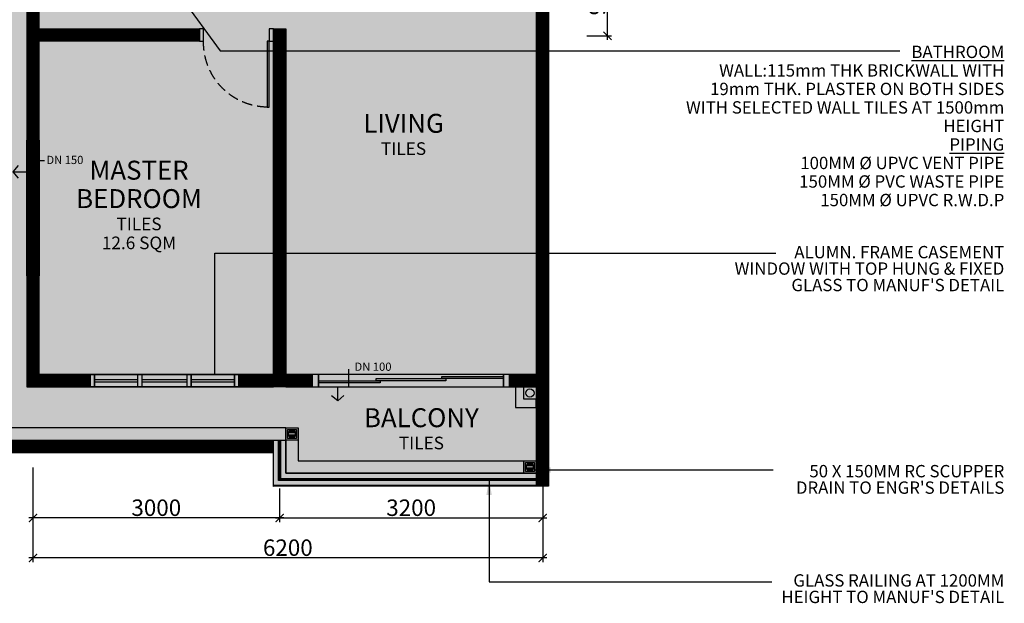
# Model space of a CAD drawing. Units: millimetres. Extents: x 192484665 to 193907477, y 419206072 to 421461234.
# Drawn here: x 193148592 to 193160569, y 419787334 to 419794427 of the extents above; entities that cross this region are included whole.
import ezdxf

# ---------------------------------------------------------------- set-up
doc = ezdxf.new("R2010")
doc.units = ezdxf.units.MM
doc.header["$LTSCALE"] = 1000
doc.linetypes.add('HIDDEN', pattern=[0.375, 0.25, -0.125])
for name, color, linetype in [('C- 255 WIPE', 255, 'Continuous'), ('C- RC', 83, 'Continuous'), ('C- WALL', 10, 'Continuous'), ('C- WINDOW', 131, 'Continuous'), ('C-BATH', 151, 'Continuous'), ('C-RAILING', 141, 'Continuous'), ('C-TILES', 241, 'Continuous'), ('DROP INDICATION', 4, 'Continuous'), ('HATCH 8', 8, 'Continuous'), ('HIDDEN', 8, 'HIDDEN'), ('PIPE_ RWDP', 8, 'Continuous'), ('Sanitary', 4, 'Continuous'), ('SPACE NAME', 2, 'Continuous'), ('SPEC', 2, 'Continuous'), ('SPEC- ARROW', 3, 'Continuous'), ('WALL 00', 6, 'Continuous'), ('WALL 01', 1, 'Continuous'), ('WALL 02', 2, 'Continuous'), ('WALL 03', 4, 'Continuous'), ('WALL 04', 3, 'Continuous'), ('WALL 05 DOOR & WINDOWS', 4, 'Continuous')]:
    doc.layers.add(name, color=color, linetype=linetype)
doc.styles.get("Standard").update_dxf_attribs({"font": 'GOTHIC.TTF'})
doc.styles.add('STYLE1', font='GOTHIC.TTF')
doc.dimstyles.new('DIM_ 50', dxfattribs={"dimscale": 0, "dimtxt": 100, "dimasz": 100, "dimexe": 100, "dimexo": 100, "dimgap": 50, "dimtad": 1, "dimtoh": 1, "dimdec": 0, "dimdsep": 46, "dimtxsty": 'STYLE1', "dimblk": 'ARCHTICK', "dimblk1": 'ARCHTICK', "dimblk2": 'OBLIQUE', "dimcen": 1, "dimdle": 100, "dimclrd": 3, "dimclre": 3, "dimclrt": 2, "dimadec": 0, "dimazin": 0, "dimtfac": 0.5, "dimtdec": 0, "dimtix": 1, "dimtmove": 0, "dimatfit": 3, "dimfxl": 0, "dimtolj": 1, "dimtzin": 0, "dimarcsym": 0})
doc.dimstyles.new('DIM_ 75', dxfattribs={"dimscale": 0, "dimtxt": 200, "dimasz": 100, "dimexe": 50, "dimexo": 50, "dimgap": 20, "dimtad": 1, "dimdec": 0, "dimrnd": 5, "dimdsep": 46, "dimtxsty": 'STYLE1', "dimblk": 'ARCHTICK', "dimcen": 1, "dimdle": 50, "dimclrd": 3, "dimclre": 3, "dimclrt": 2, "dimaunit": 1, "dimadec": 0, "dimazin": 0, "dimtfac": 1, "dimtdec": 0, "dimtix": 1, "dimtmove": 2, "dimatfit": 3, "dimfxl": 0, "dimtolj": 1, "dimarcsym": 0})

# ---------------------------------------------------------------- blocks, each defined once
blk = doc.blocks.new('*U525')
at = {"layer": 'C- WALL'}
blk.add_hatch(color=256, dxfattribs=at).paths.add_polyline_path([(2130114.072734634, -381025.1961713961), (2129964.072734634, -381025.1961713961), (2129964.072734634, -380875.1961713961), (2129864.072734634, -380875.1961713961), (2129864.072734634, -381125.1961713961), (2130114.072734634, -381125.1961713961)])
at = {"layer": 'C-BATH'}
h = blk.add_hatch(color=256, dxfattribs=at)
h.paths.add_polyline_path([(2126981.77843817, -381521.1804060092), (2126994.278320504, -381521.1804060092), (2126994.278320504, -381371.1804060092), (2123994.278320504, -381371.1804060092), (2123994.278320504, -381521.1804060092)])
h.paths.add_polyline_path([(2127069.27843817, -381521.1804060092), (2127069.27843817, -381371.1804060092), (2126994.278320504, -381371.1804060092), (2126994.278320504, -381521.1804060092), (2127006.77843817, -381521.1804060092)])
h.paths.add_polyline_path([(2127069.27843817, -381371.1804060092), (2127069.27843817, -381521.1804060092), (2127069.278438098, -381521.1804060092), (2127219.27843813, -381521.1804060092), (2127219.278438169, -381371.1804060092), (2127069.278438133, -381371.1804060092)])
h.paths.add_polyline_path([(2127089.278438102, -381501.1804060092), (2127089.278438115, -381446.1804059962), (2127089.278438129, -381391.1804060092), (2127144.278438133, -381391.1804060092), (2127199.278438164, -381391.1804060092), (2127199.27843815, -381446.1804060232), (2127199.278438136, -381501.1804060092), (2127144.278438133, -381501.1804060092)], flags=16)
h.paths.add_polyline_path([(2127089.278438115, -381446.1804059962), (2127089.278438102, -381501.1804060092), (2127144.278438133, -381501.1804060092), (2127144.278438133, -381496.1804060092, -0.414213562373095), (2127094.278438133, -381446.1804060092, -5.919983290821255e-11), (2127094.278438133, -381446.1804059973)], flags=0)
h.paths.add_polyline_path([(2127099.278438133, -381446.1804060092, -0.9999999999999999), (2127189.278438133, -381446.1804060092), (2127194.278438133, -381446.1804060092, 0.414213562373095), (2127144.278438133, -381396.1804060092, 0.4142135623037381), (2127094.278438133, -381446.1804059973, 5.919983290821255e-11), (2127094.278438133, -381446.1804060092)], flags=0)
h.paths.add_polyline_path([(2127144.278438133, -381391.1804060092), (2127089.278438129, -381391.1804060092), (2127089.278438115, -381446.1804059962), (2127094.278438133, -381446.1804059973, -0.4142135623037381), (2127144.278438133, -381396.1804060092)], flags=0)
h.paths.add_polyline_path([(2127199.27843815, -381446.1804060232), (2127199.278438164, -381391.1804060092), (2127144.278438133, -381391.1804060092), (2127144.278438133, -381396.1804060092, -0.414213562373095), (2127194.278438133, -381446.1804060092, -6.366618343633945e-11), (2127194.278438133, -381446.1804060219)], flags=0)
h.paths.add_polyline_path([(2127189.278438133, -381446.1804060092, -0.9999999999999999), (2127099.278438133, -381446.1804060092), (2127094.278438133, -381446.1804060092, 0.414213562373095), (2127144.278438133, -381496.1804060092, 0.4142135622985055), (2127194.278438133, -381446.1804060219, 6.366618343633945e-11), (2127194.278438133, -381446.1804060092)], flags=0)
h.paths.add_polyline_path([(2127144.278438133, -381501.1804060092), (2127199.278438136, -381501.1804060092), (2127199.27843815, -381446.1804060232), (2127194.278438133, -381446.1804060219, -0.4142135622985055), (2127144.278438133, -381496.1804060092)], flags=0)
h.paths.add_polyline_path([(2127189.278438133, -381446.1804060092, 0.9999999999999999), (2127099.278438133, -381446.1804060092, 0.9999999999999999)], flags=0)
h.paths.add_polyline_path([(2117288.227285764, -381371.1804060087), (2117288.227285726, -381521.1804060087), (2117288.227285726, -381521.1804060092), (2123994.278320504, -381521.1804060092), (2123994.278320504, -381371.1804060092), (2117288.227285766, -381371.1804060092)])
h = blk.add_hatch(color=256, dxfattribs=at)
h.paths.add_polyline_path([(2128838.07253854, -381774.5102011805), (2127219.27843817, -381774.5102011805), (2127219.27843817, -381521.1804060092), (2127219.27843813, -381521.1804060092), (2127069.278438098, -381521.1804060092), (2127069.27843817, -381924.5102011805), (2128838.07253854, -381924.5102011805)])
h.paths.add_polyline_path([(2130114.072734633, -381924.5102011805), (2130114.072734633, -381774.5102011805), (2130114.072734672, -381774.5102011795), (2129964.072734636, -381774.5102011795), (2129964.072734601, -381924.5102011795), (2129964.072734601, -381924.5102011805)])
h.paths.add_polyline_path([(2129984.072734606, -381904.5102011795), (2129984.072734632, -381794.5102011795), (2130094.072734667, -381794.5102011795), (2130094.072734639, -381904.5102011795)], flags=16)
h.paths.add_polyline_path([(2129984.072734632, -381794.5102011795), (2129984.072734606, -381904.5102011795), (2130094.072734639, -381904.5102011795), (2130094.072734667, -381794.5102011795)], flags=0)
h.paths.add_polyline_path([(2129994.072734636, -381849.5102011795, -1), (2130084.072734636, -381849.5102011795, -1)], flags=0)
h.paths.add_polyline_path([(2129989.072734636, -381849.5102011795, -1), (2130089.072734636, -381849.5102011795, -1)], flags=0)
h.paths.add_polyline_path([(2129964.072734601, -381924.5102011795), (2129964.072734636, -381774.5102011795), (2129964.072734636, -381774.5102011805), (2128838.07253854, -381774.5102011805), (2128838.07253854, -381924.5102011805), (2129964.072734601, -381924.5102011805)])
at = {"layer": 'C-TILES'}
blk.add_hatch(color=256, dxfattribs=at).paths.add_polyline_path([(2126919.27852069, -382082.7643848708), (2130264.072817152, -382081.4105621384), (2130264.072817152, -370923.8423486635), (2116988.227368285, -370923.8410727569), (2116987.572359404, -381669.8265832769), (2126919.278520689, -381669.8265832769)])
at = {"layer": 'C- RC', "const_width": 150}
for points in [[(2130189.072817153, -382073.1563784481), (2130189.072817154, -370923.8423486635)], [(2123994.277467827, -375498.8785107711), (2123994.27843817, -377875.1961710256)], [(2123994.278520691, -379523.8423490342), (2123994.27843817, -380875.1889975203)]]:
    blk.add_lwpolyline(points, dxfattribs=at)
at = {"layer": 'C- WALL', "const_width": 150, "elevation": -1031862514.030462}
blk.add_lwpolyline([(2123919.278438171, -370998.8423486635), (2117063.222796887, -370998.8423486635), (2117062.576931081, -381594.8265832769), (2126919.278520689, -381594.8265832769)], dxfattribs=at)
at = {"layer": 'C- WALL', "const_width": 150}
for points in [[(2126019.27852069, -376598.8423486637), (2124069.27852069, -376598.8423486637)], [(2126994.27852069, -376523.8423486637), (2126994.27852069, -380873.8423486637)], [(2124694.271939641, -380798.8423486637), (2124069.278520689, -380798.8423486637)], [(2126494.271931141, -380798.8423486637), (2127391.539207338, -380798.8423486637)], [(2129791.812130508, -380798.8425271834), (2130114.072817155, -380798.8423486637)]]:
    blk.add_lwpolyline(points, dxfattribs=at)
at = {"layer": 'C- WINDOW', "const_width": 150}
blk.add_lwpolyline([(2123994.278520691, -377875.1961710256), (2123994.278520691, -379523.8423490342)], dxfattribs=at)
at = {"layer": 'C-RAILING', "const_width": 25}
blk.add_lwpolyline([(2130114.072817153, -381998.1563784481), (2126994.278520703, -381998.1563784481), (2126994.278520619, -381519.8265832899)], dxfattribs=at)
at = {"layer": 'C-TILES'}
blk.add_lwpolyline([(2130264.072817152, -382081.4105621384), (2126919.27852069, -382082.7643848708), (2126919.278520689, -381669.8265832769), (2116987.572359404, -381669.8265832769), (2116988.227368285, -370923.8410727569), (2130264.072817152, -370923.8423486635)], close=True, dxfattribs=at)
blk = doc.blocks.new('29A0088')
at = {"layer": 'DROP INDICATION', "color": 2, "ltscale": 1000, "elevation": 1.164153218269348e-10}
for points in [[(151.7853184258565, 319.7307404112071), (76.0722817950882, 384.6196165615693), (0.07116675237193704, 320.0683913512621)], [(76.0722817950882, 384.6196165615693), (76.07226627261844, 213.216601513559), (212.6427219004836, 213.2165891453624), (212.6427219004836, -2.023657821468078)]]:
    blk.add_lwpolyline(points, dxfattribs=at)
blk = doc.blocks.new('Door_02')
at = {"layer": 'HIDDEN', "ltscale": 0.5}
blk.add_arc((286550.4141186196, -479649.3931580222), 786.3691111261719, 270.8196844721469, 0.9990764262375132, dxfattribs=at)
at = {"layer": 'WALL 05 DOOR & WINDOWS', "elevation": -685423507.589371}
for points in [[(286536.6636830424, -479485.6817985569), (286536.6636830424, -479635.6817985569), (286486.6636830424, -479635.6817985569), (286486.6636830424, -479485.6817985569)], [(287386.6636830424, -479485.6817985569), (287386.6636830424, -479635.6817985569), (287336.6636830424, -479635.6817985569), (287336.6636830424, -479485.6817985569)], [(286536.6636830424, -479635.6817985569), (286561.6636830424, -479635.6817985569), (286561.6636830424, -480435.6817985569), (286536.6636830424, -480435.6817985569)]]:
    blk.add_lwpolyline(points, close=True, dxfattribs=at)
blk = doc.blocks.new('ft')
at = {"layer": 'Sanitary'}
h = blk.add_hatch(dxfattribs=at)
h.set_pattern_fill('ANSI31', color=250, scale=3, angle=135, style=0)
h.set_pattern_definition([(180, (-2072.412330346648, -7909.701795494766), (-1.166476076187854e-15, -9.524999999999999), [])])
h.paths.add_polyline_path([(2096668.000682451, -323363.1306396773, 1), (2096578.000682451, -323363.1306396773, 1)])
blk.add_lwpolyline([(2096698.000682486, -323438.1306396773), (2096698.000682451, -323288.1306396773), (2096548.000682415, -323288.1306396773), (2096548.000682454, -323438.1306396773), (2096698.000682486, -323438.1306396773)], dxfattribs=at)
blk.add_lwpolyline([(2096678.000682482, -323418.1306396773), (2096678.000682455, -323308.1306396773), (2096568.000682421, -323308.1306396773), (2096568.000682449, -323418.1306396773)], close=True, dxfattribs=at)
at = {"layer": 'Sanitary', "color": 8}
blk.add_circle((2096623.000682451, -323363.1306396773), 50, dxfattribs=at)
at = {"layer": 'Sanitary', "color": 250}
blk.add_circle((2096623.000682451, -323363.1306396773), 45, dxfattribs=at)
blk = doc.blocks.new('A3')
at = {"layer": 'C- 255 WIPE'}
blk.add_hatch(color=256, dxfattribs=at).paths.add_polyline_path([(2119337.359814157, -398071.8793832955), (2119187.359814157, -398071.8793832955), (2119187.359814157, -398221.8793832955), (2119337.359814157, -398221.8793832955)])
at = {"layer": 'HATCH 8', "elevation": 1031862514.030462}
blk.add_lwpolyline([(2106361.514365287, -388271.8793832951), (2106361.514365287, -398717.8636179087), (2116292.565517692, -398717.8636179087), (2116292.565517692, -398567.8636179087), (2106511.514365287, -398567.8636179087), (2106511.514365287, -388421.8793832951), (2113142.565278459, -388421.8806761913), (2113142.565278459, -388271.8806761913)], close=True, dxfattribs=at)
for points in [[(2116292.565517692, -398567.8636179087), (2116442.565517692, -398567.8636179087), (2116442.565517692, -398971.1934130799)], [(2116442.565517692, -398971.1934130799), (2119337.359814155, -398971.1934130799), (2119337.359814155, -399121.1934130799), (2116292.565517692, -399121.1934130799), (2116292.56551762, -398717.8636179087)]]:
    blk.add_lwpolyline(points, dxfattribs=at)
at = {"layer": 'PIPE_ RWDP'}
blk.add_circle((2119262.359814157, -398146.8793832955, 1031862514.030462), 50, dxfattribs=at)
at = {"layer": 'WALL 00', "elevation": 1031862514.030462}
for points in [[(2113142.565517694, -398071.8722094197), (2113292.565517691, -398071.8722094197), (2113292.565517691, -388121.8793832953), (2113142.565517694, -388121.8793832953)], [(2119337.359814157, -399271.1934130799), (2119487.359814154, -399271.1934130799), (2119487.359814154, -388121.8793832953), (2119337.359814157, -388121.8793832953)]]:
    blk.add_lwpolyline(points, close=True, dxfattribs=at)
at = {"layer": 'WALL 01', "elevation": 1031862514.030462}
for points in [[(2115242.565517692, -393721.8793832955), (2115242.565517692, -393871.8793832955), (2113292.565517692, -393871.8793832955), (2113292.565517692, -393721.8793832955)], [(2116142.565517692, -393721.8793832955), (2116292.565517692, -393721.8793832955), (2116292.565517692, -398071.8793832955), (2116142.565517692, -398071.8793832955)], [(2113292.565517692, -398071.8793832955), (2116142.565517692, -398071.8793832955), (2116142.565517692, -397921.8793832955), (2113292.565517692, -397921.8793832955)], [(2116292.565517692, -398071.8793832955), (2116614.826204339, -398071.8793832955), (2116614.826204339, -397921.8793832955), (2116292.565517692, -397921.8793832955)], [(2119015.099127509, -398071.8793832955), (2119337.359814157, -398071.8793832955), (2119337.359814157, -397921.8793832955), (2119015.099127509, -397921.8793832955)], [(2119337.359814157, -398221.8793832955), (2119187.359814157, -398221.8793832955), (2119187.359814157, -398071.8793832955), (2119087.359814157, -398071.8793832955), (2119087.359814157, -398321.8793832955), (2119337.359814157, -398321.8793832955)]]:
    blk.add_lwpolyline(points, close=True, dxfattribs=at)
at = {"layer": 'WALL 02'}
blk.add_line((2106361.514365287, -398717.8636179087, 3.921985626220703e-05), (2116142.565517692, -398717.8636179087, 0.002584934234619141), dxfattribs=at)
at = {"layer": 'WALL 02', "elevation": 1031862514.030462}
blk.add_lwpolyline([(2116292.565517692, -399121.1934130799), (2119337.359814155, -399121.1934130799), (2119337.359814155, -399271.1934130799), (2116142.565517692, -399271.1934130799), (2116142.565517692, -398717.8636179087), (2116292.565517692, -398717.8636179087)], close=True, dxfattribs=at)
at = {"layer": 'WALL 02'}
blk.add_lwpolyline([(2106210.859356406, -398867.8636179087), (2116142.565517692, -398867.8636179087)], dxfattribs=at)
at = {"layer": 'WALL 03', "elevation": 1031862514.030462}
blk.add_lwpolyline([(2119337.359814157, -398221.8793832955), (2119187.359814157, -398221.8793832955), (2119187.359814157, -398071.8793832955), (2119337.359814157, -398071.8793832955)], close=True, dxfattribs=at)
at = {"layer": 'WALL 04', "elevation": 1031862514.030462}
blk.add_lwpolyline([(2116230.065517692, -399183.6934130799), (2119337.359814155, -399183.6934130799), (2119337.359814155, -399208.6934130799), (2116205.065517692, -399208.6934130799), (2116205.065517692, -398717.8636179087), (2116230.065517692, -398717.8636179087)], close=True, dxfattribs=at)
at = {"layer": 'WALL 05 DOOR & WINDOWS'}
blk.add_line((2115142.55603307, -398071.8795211571, 1031862514.030462), (2115142.55603307, -397921.8795211571, 1031862514.030462), dxfattribs=at)
at = {"layer": 'WALL 05 DOOR & WINDOWS', "elevation": 1031862514.030462}
for points in [[(2113292.565517691, -395071.8793829251), (2113292.565517691, -395146.8793829251), (2113142.565517691, -395146.8793829251), (2113142.565517691, -395071.8793829251)], [(2113217.565428431, -396046.8793832953), (2113242.565428431, -396046.8793832953), (2113242.565428431, -395146.8793829251), (2113217.565428431, -395146.8793829251)], [(2113217.565428431, -395896.6064612377), (2113192.565428431, -395896.6064612377), (2113192.565428431, -396646.879383666), (2113217.565428431, -396646.879383666)], [(2113292.565517691, -396646.879383666), (2113292.565517691, -396721.879383666), (2113142.565517691, -396721.879383666), (2113142.565517691, -396646.879383666)], [(2113967.558936642, -397921.8795618152), (2113967.558936642, -398071.8795618152), (2113917.558936642, -398071.8795618152), (2113917.558936642, -397921.8795618152)], [(2114542.55603307, -397921.8795211574), (2114542.55603307, -398071.8795211574), (2114492.55603307, -398071.8795211574), (2114492.55603307, -397921.8795211574)], [(2115142.558936642, -397921.8795211574), (2115142.558936642, -398071.8795211574), (2115092.558936642, -398071.8795211574), (2115092.558936642, -397921.8795211574)], [(2115717.558928141, -397921.8793832955), (2115717.558928141, -398071.8793832955), (2115667.558928141, -398071.8793832955), (2115667.558928141, -397921.8793832955)], [(2116689.826204339, -397921.8793832955), (2116614.826204339, -397921.8793832955), (2116614.826204339, -398071.8793832955), (2116689.826204339, -398071.8793832955)], [(2118190.099127138, -397971.8794725554), (2118190.099127138, -397946.8794725554), (2118940.099127509, -397946.8794725554), (2118940.099127509, -397971.8794725554)], [(2119015.099127509, -397921.8793832955), (2118940.099127509, -397921.8793832955), (2118940.099127509, -398071.8793832955), (2119015.099127509, -398071.8793832955)], [(2114492.55603307, -398009.379651075), (2114492.55603307, -397984.379651075), (2113967.558936642, -397984.379651075), (2113967.558936642, -398009.379651075)], [(2115092.558936642, -398009.379651075), (2115092.558936642, -397984.379651075), (2114542.55603307, -397984.379651075), (2114542.55603307, -398009.379651075)], [(2115667.558936642, -398009.3794725554), (2115667.55891964, -397984.3794725554), (2115142.55891964, -397984.379651075), (2115142.558936642, -398009.379651075)], [(2117440.099126767, -397996.8794725554), (2117440.099126767, -398021.8794725554), (2116689.826204339, -398021.8794725554), (2116689.826204339, -397996.8794725554)], [(2117390.099126767, -397996.8794725554), (2117390.099126767, -397971.8794725554), (2118240.099127138, -397971.8794725554), (2118240.099127138, -397996.8794725554)]]:
    blk.add_lwpolyline(points, close=True, dxfattribs=at)
at = {"layer": 'WALL 05 DOOR & WINDOWS', "color": 250, "elevation": 1031862514.030462}
for points in [[(2113292.565517691, -395146.8793829251), (2113292.565517691, -396646.879383666), (2113142.565517691, -396646.879383666), (2113142.565517691, -395146.8793829251)], [(2113967.558936642, -397921.8795618152), (2115667.558928141, -397921.8795618152), (2115667.558928141, -398071.8793832955), (2113967.558936642, -398071.8793832955)], [(2118940.099127509, -397921.8793832955), (2116689.826204339, -397921.8793832955), (2116689.826204339, -398071.8793832955), (2118940.099127509, -398071.8793832955)]]:
    blk.add_lwpolyline(points, close=True, dxfattribs=at)
at = {"extrusion": (0, 0, -1), "zscale": -1}
blk.add_blockref('Door_02', (-2402629.229200734, 85763.80241526244, -1717286021.619833), dxfattribs=at)
at = {"layer": 'C- WALL'}
blk.add_blockref('*U525', (-10776.71300299838, -17198.03703463182, 1031862514.030462), dxfattribs=at)
at = {"layer": 'DROP INDICATION', "xscale": 0.9999708659202989, "yscale": 0.9999708659202989, "zscale": 0.9999708659202989, "rotation": 89.99946270714216}
blk.add_blockref('29A0088', (2113355.774547467, -395534.5353927229, 1031862514.030462), dxfattribs=at)
at = {"layer": 'DROP INDICATION', "extrusion": (4.731707816305792e-15, 4.216212163404987e-15, -1), "xscale": 0.9999708659202989, "yscale": 0.9999708659202989, "zscale": -0.9999708659203003, "rotation": 179.9994627071422}
blk.add_blockref('29A0088', (-2116848.437055477, -397858.6703491715, -1031862514.030462), dxfattribs=at)
at = {"layer": 'Sanitary', "extrusion": (0, 0, -1), "zscale": -1}
for p in [(-4212990.566200106, -75279.73297823133, -1031862514.030462), (-4215885.360496609, -75683.06277340173, -1031862514.030462)]:
    blk.add_blockref('ft', p, dxfattribs=at)
at = {"layer": 'DROP INDICATION', "char_height": 100, "width": 813.9855139609426, "attachment_point": 5}
for s, insert in [('DN 150', (2113605.878816265, -395326.4505655767, 1031862514.030462)), ('DN 100', (2117353.474078523, -397839.7470127728, 1031862514.030462))]:
    blk.add_mtext(s, dxfattribs=dict(at, insert=insert))
blk = doc.blocks.new('_ArchTick')
at = {"color": 0, "linetype": 'ByBlock', "const_width": 0.15}
blk.add_lwpolyline([(-0.5, -0.5), (0.5, 0.5)], dxfattribs=at)
blk = doc.blocks.new('*D2488')
at = {"layer": 'Defpoints', "color": 0}
for p in [(193148753.6937149, 419789033.1523741), (193154953.6937149, 419789033.1523741), (193148753.6937149, 419787885.538809)]:
    blk.add_point(p, dxfattribs=at)
at = {"layer": 'WALL 02', "color": 3, "lineweight": -2}
for p, q in [((193148753.6937149, 419788983.1523741), (193148753.6937149, 419787835.538809)), ((193154953.6937149, 419788983.1523741), (193154953.6937149, 419787835.538809)), ((193155003.6937149, 419787885.538809), (193148703.6937149, 419787885.538809))]:
    blk.add_line(p, q, dxfattribs=at)
at = {"layer": 'WALL 02', "color": 3, "lineweight": -2, "xscale": 100, "yscale": 100, "zscale": 100, "rotation": 180}
blk.add_blockref('_ArchTick', (193148753.6937149, 419787885.538809), dxfattribs=at)
at = {"layer": 'WALL 02', "color": 3, "lineweight": -2, "xscale": 100, "yscale": 100, "zscale": 100}
blk.add_blockref('_ArchTick', (193154953.6937149, 419787885.538809), dxfattribs=at)
at = {"layer": 'WALL 02', "color": 2, "insert": (193151853.6937149, 419788010.538809), "char_height": 200, "attachment_point": 5, "style": 'STYLE1'}
blk.add_mtext('\\A1;6200', dxfattribs=at)
blk = doc.blocks.new('*D2489')
at = {"layer": 'Defpoints', "color": 0}
for p in [(193148753.6937149, 419788613.832033), (193151753.6937149, 419788613.832033), (193148753.6937149, 419788371.067625)]:
    blk.add_point(p, dxfattribs=at)
at = {"layer": 'WALL 02', "color": 3, "lineweight": -2}
for p, q in [((193148753.6937149, 419788563.832033), (193148753.6937149, 419788321.067625)), ((193151753.6937149, 419788563.832033), (193151753.6937149, 419788321.067625)), ((193151803.6937149, 419788371.067625), (193148703.6937149, 419788371.067625))]:
    blk.add_line(p, q, dxfattribs=at)
at = {"layer": 'WALL 02', "color": 3, "lineweight": -2, "xscale": 100, "yscale": 100, "zscale": 100, "rotation": 180}
blk.add_blockref('_ArchTick', (193148753.6937149, 419788371.067625), dxfattribs=at)
at = {"layer": 'WALL 02', "color": 3, "lineweight": -2, "xscale": 100, "yscale": 100, "zscale": 100}
blk.add_blockref('_ArchTick', (193151753.6937149, 419788371.067625), dxfattribs=at)
at = {"layer": 'WALL 02', "color": 2, "insert": (193150253.6937149, 419788496.067625), "char_height": 200, "attachment_point": 5, "style": 'STYLE1'}
blk.add_mtext('\\A1;3000', dxfattribs=at)
blk = doc.blocks.new('*D2490')
at = {"layer": 'Defpoints', "color": 0}
for p in [(193151753.6937149, 419788779.3532203), (193154953.6937149, 419788779.3532203), (193154953.6937149, 419788371.067625)]:
    blk.add_point(p, dxfattribs=at)
at = {"layer": 'WALL 02', "color": 3, "lineweight": -2}
for p, q in [((193151753.6937149, 419788729.3532203), (193151753.6937149, 419788321.067625)), ((193154953.6937149, 419788729.3532203), (193154953.6937149, 419788321.067625)), ((193151703.6937149, 419788371.067625), (193155003.6937149, 419788371.067625))]:
    blk.add_line(p, q, dxfattribs=at)
at = {"layer": 'WALL 02', "color": 3, "lineweight": -2, "xscale": 100, "yscale": 100, "zscale": 100, "rotation": 180}
blk.add_blockref('_ArchTick', (193151753.6937149, 419788371.067625), dxfattribs=at)
at = {"layer": 'WALL 02', "color": 3, "lineweight": -2, "xscale": 100, "yscale": 100, "zscale": 100}
blk.add_blockref('_ArchTick', (193154953.6937149, 419788371.067625), dxfattribs=at)
at = {"layer": 'WALL 02', "color": 2, "insert": (193153353.6937149, 419788496.067625), "char_height": 200, "attachment_point": 5, "style": 'STYLE1'}
blk.add_mtext('\\A1;3200', dxfattribs=at)
blk = doc.blocks.new('*D2496')
at = {"layer": 'Defpoints', "color": 0}
for p in [(193154989.7858, 419795181.307381), (193155741.9420049, 419795181.307381), (193155441.8795324, 419794231.3796941)]:
    blk.add_point(p, dxfattribs=at)
at = {"layer": 'WALL 02', "color": 3, "lineweight": -2}
for p, q in [((193155039.7858, 419795181.307381), (193155791.9420049, 419795181.307381)), ((193155741.9420049, 419794181.3796941), (193155741.9420049, 419795231.307381)), ((193155491.8795324, 419794231.3796941), (193155791.9420049, 419794231.3796941))]:
    blk.add_line(p, q, dxfattribs=at)
at = {"layer": 'WALL 02', "color": 3, "lineweight": -2, "xscale": 100, "yscale": 100, "zscale": 100}
for p, rotation in [((193155741.9420049, 419795181.307381), 90), ((193155741.9420049, 419794231.3796941), 270)]:
    blk.add_blockref('_ArchTick', p, dxfattribs=dict(at, rotation=rotation))
at = {"layer": 'WALL 02', "color": 2, "insert": (193155616.9420049, 419794706.3435376), "char_height": 200, "attachment_point": 5, "rotation": 90, "style": 'STYLE1'}
blk.add_mtext('\\A1;950', dxfattribs=at)
blk = doc.blocks.new('_OBLIQUE')
at = {"color": 0, "linetype": 'ByBlock'}
blk.add_line((-0.5, -0.5), (0.5, 0.5), dxfattribs=at)
blk = doc.blocks.new('TYPE A3- SPACE NAME')
at = {"layer": 'SPACE NAME', "char_height": 192, "attachment_point": 5, "line_spacing_factor": 0.9, "style": 'STYLE1'}
for s, insert, width in [('{\\H1.2x;KITCHEN}\\P\\C4;\\Fromans.shx;\\H0.8x;TILES', (2128358.792112532, -371926.5203958913), 1671.726579609327), ('{\\H1.2x;STUDY ROOM}\\P\\C4;\\Fromans.shx;\\H0.8x;TILES', (2125397.606962382, -372356.2631097187), 3284.16432788223), ('{\\H1.2x;BATH }\\P\\C4;\\Fromans.shx;\\H0.8x;TILES', (2125036.939101981, -374359.8690200825), 3284.16432788223), ('{\\H1.2x;DINING}\\P\\C4;\\Fromans.shx;\\H0.8x;TILES', (2128428.754057638, -374536.6614964777), 2284.137986682877), ('{\\H1.2x;LIVING}\\P\\C4;\\Fromans.shx;\\H0.8x;TILES', (2128501.619886247, -377805.0109983444), 2284.137986682877), ('{\\H1.2x;MASTER BEDROOM}\\P\\C4;\\Fromans.shx;\\H0.8x;TILES\\P12.6 SQM', (2125284.236084601, -378662.701004278), 2107.547847229056), ('{\\H1.2x;BALCONY}\\P\\C4;\\Fromans.shx;\\H0.8x;TILES', (2128718.783175594, -381383.0541868623), 2286.137986683287)]:
    blk.add_mtext(s, dxfattribs=dict(at, insert=insert, width=width))
at = {"layer": 'SPACE NAME', "insert": (2120942.613124884, -376797.0960187941, -1031862514.030462), "char_height": 500, "width": 4775.637413023738, "attachment_point": 5}
blk.add_mtext('\\fCentury Gothic|b1|i0|c0|p34;PES', dxfattribs=at)

msp = doc.modelspace()

# ---------------------------------------------------------------- block references
at = {"layer": 'HATCH 8'}
msp.add_blockref('A3', (191035536.1283149, 420188036.5132611), dxfattribs=at)
at = {"layer": 'SPACE NAME'}
msp.add_blockref('TYPE A3- SPACE NAME', (191024759.4153119, 420170838.4762264), dxfattribs=at)

# ---------------------------------------------------------------- texts
at = {"layer": 'SPEC', "linetype": 'Continuous', "char_height": 150, "attachment_point": 3, "style": 'STYLE1'}
for s, insert, width, line_spacing_factor in [('{\\L\\C4;BATHROOM\\P}WALL:115mm THK BRICKWALL WITH 19mm THK. PLASTER ON BOTH SIDES WITH SELECTED WALL TILES AT 1500mm HEIGHT\\P{\\L\\C4;PIPING}\\P100MM Ø UPVC VENT PIPE\\P150MM Ø PVC WASTE PIPE\\P150MM Ø UPVC R.W.D.P', (193160568.5013042, 419794111.1898903), 3914.023789510829, 0.9), (" ALUMN. FRAME CASEMENT WINDOW WITH TOP HUNG & FIXED GLASS TO MANUF'S DETAIL", (193160568.5013042, 419791677.3906996), 3297.376173191005, 0.8), ("50 X 150MM RC SCUPPER DRAIN TO ENGR'S DETAILS", (193160568.5013042, 419789015.3745376), 2918.19065178209, 0.8), ("GLASS RAILING AT 1200MM HEIGHT TO MANUF'S DETAIL", (193160568.5013042, 419787687.0887188), 2918.19065178209, 0.8)]:
    msp.add_mtext(s, dxfattribs=dict(at, insert=insert, width=width, line_spacing_factor=line_spacing_factor))

# ---------------------------------------------------------------- dimensions: what is measured, and where the dimension line sits
at = {"layer": 'WALL 02'}
dim = msp.add_linear_dim(base=(193155741.9420049, 419795181.307381), p1=(193155441.8795324, 419794231.3796941), p2=(193154989.7858, 419795181.307381), angle=270, dimstyle='DIM_ 75', override={"dimscale": 1, "dimdsep": 44}, dxfattribs=at)
dim.commit()
dim.dimension.update_dxf_attribs({"geometry": '*D2496', "text_midpoint": (193155616.9420049, 419794706.3435376)})
for base, p1, p2, picture, middle in [((193148753.6937149, 419787885.538809), (193154953.6937149, 419789033.1523741), (193148753.6937149, 419789033.1523741), '*D2488', (193151853.6937149, 419788010.538809)), ((193154953.6937149, 419788371.067625), (193151753.6937149, 419788779.3532203), (193154953.6937149, 419788779.3532203), '*D2490', (193153353.6937149, 419788496.067625)), ((193148753.6937149, 419788371.067625), (193151753.6937149, 419788613.832033), (193148753.6937149, 419788613.832033), '*D2489', (193150253.6937149, 419788496.067625))]:
    dim = msp.add_linear_dim(base=base, p1=p1, p2=p2, dimstyle='DIM_ 75', override={"dimscale": 1, "dimdsep": 44}, dxfattribs=at)
    dim.commit()
    dim.dimension.update_dxf_attribs({"geometry": picture, "text_midpoint": middle})

# ---------------------------------------------------------------- leaders
at = {"layer": 'SPEC- ARROW', "ltscale": 500}
for points in [[(193150020.5107834, 419795434.4993927), (193151031.9132654, 419794049.5835235), (193159297.8015238, 419794049.5835235)], [(193150964.9582923, 419790117.5743788), (193150964.9582923, 419791590.8389626), (193157787.9613307, 419791590.8389626)], [(193154852.0360931, 419788954.6441835), (193157758.0971237, 419788954.6441835)], [(193154301.5574929, 419788849.6158854), (193154301.5574929, 419787595.6946851), (193157739.3463564, 419787595.6946851)]]:
    msp.add_leader(points, dimstyle='DIM_ 50', override={"dimscale": 1, "dimasz": 200, "dimgap": 0}, dxfattribs=at)

doc.saveas('drawing.dxf')
